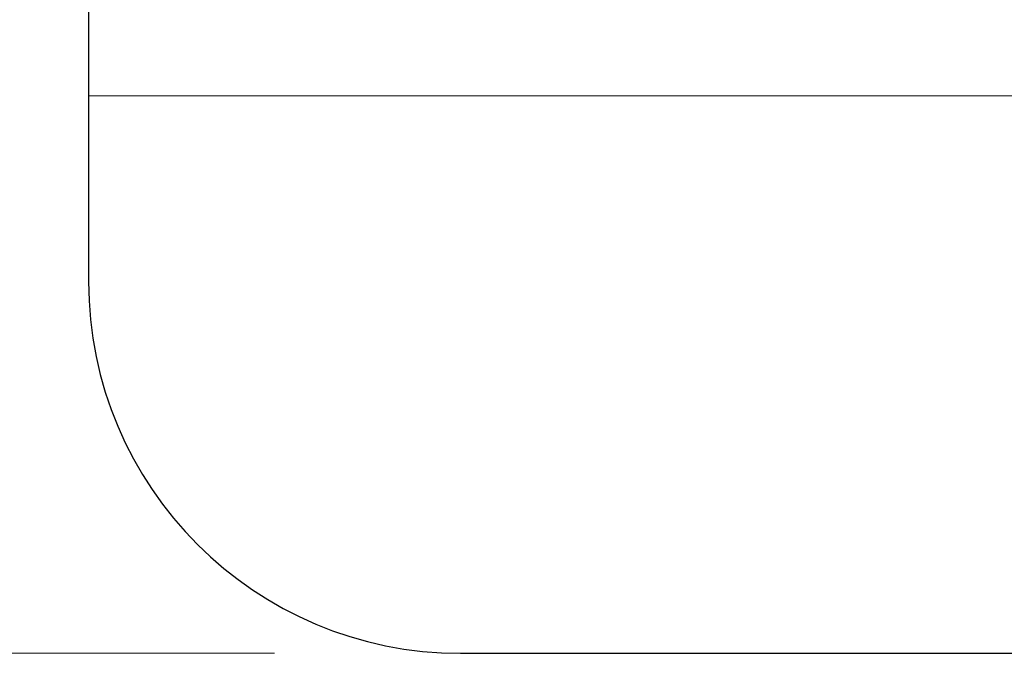
# Model space of a CAD drawing. Units: millimetres. Extents: x -188 to 188, y -138 to 138.
# Drawn here: x -120 to -115, y -115 to -112 of the extents above; entities that cross this region are included whole.
import ezdxf

# ---------------------------------------------------------------- set-up
doc = ezdxf.new("R2010")
doc.units = ezdxf.units.MM
doc.header["$LTSCALE"] = 0.25
doc.styles.add('dcStyle0', font='ＭＳ ゴシック', dxfattribs={"width": 0.9})
doc.dimstyles.new('dc_Rotated', dxfattribs={"dimtxt": 3.5, "dimasz": 3.000226, "dimexe": 1, "dimexo": 2, "dimgap": 1, "dimtad": 3, "dimdsep": 46, "dimtxsty": 'dcStyle0', "dimblk1": 'OPEN30', "dimblk2": 'OPEN30', "dimsah": 1, "dimcen": 0.09, "dimclrd": 7, "dimclre": 7, "dimclrt": 7, "dimadec": 0, "dimazin": 2, "dimtfac": 1, "dimtdec": 4, "dimtmove": 0, "dimatfit": 3, "dimfxl": 1, "dimarcsym": 0})

# ---------------------------------------------------------------- blocks, each defined once
blk = doc.blocks.new('_Open30')
at = {"color": 0, "linetype": 'ByBlock', "lineweight": -2}
for p, q in [((-1, 0.267949), (0, 0)), ((0, 0), (-1, -0.267949)), ((0, 0), (-1, 0))]:
    blk.add_line(p, q, dxfattribs=at)
blk = doc.blocks.new('*D214')
at = {"color": 7, "linetype": 'Continuous', "lineweight": 13}
for p, q in [((-118.6422, -90.1906), (-130.0978, -90.1906)), ((-129.0978, -115.1906), (-129.0978, -90.1906)), ((-118.6422, -115.1906), (-130.0978, -115.1906))]:
    blk.add_line(p, q, dxfattribs=at)
at = {"color": 7, "xscale": 3.000230533929425, "yscale": 3.000163160504256}
for p, rotation in [((-129.0978, -90.1906), 90), ((-129.0978, -115.1906), 270)]:
    blk.add_blockref('_Open30', p, dxfattribs=dict(at, rotation=rotation))
at = {"color": 7, "insert": (-130.0978, -102.6906), "char_height": 3.5, "width": 9.625, "attachment_point": 8, "rotation": 90, "style": 'dcStyle0'}
blk.add_mtext('\\T1.00;25', dxfattribs=at)

msp = doc.modelspace()

# ---------------------------------------------------------------- linework, layer by layer
at = {"color": 2, "linetype": 'Continuous', "lineweight": 30}
for p, q in [((-119.6422, -92.1906), (-119.6422, -112.1906)), ((-119.6422, -112.1906), (-119.6422, -113.1906)), ((-117.6422, -115.1906), (-99.6422, -115.1906))]:
    msp.add_line(p, q, dxfattribs=at)
at = {"color": 2, "linetype": 'Continuous', "lineweight": 13}
msp.add_line((-97.6422, -112.1906), (-119.6422, -112.1906), dxfattribs=at)
at = {"color": 2, "linetype": 'Continuous', "lineweight": 30}
msp.add_arc((-117.6422, -113.1906), 2, 180, 270, dxfattribs=at)

# ---------------------------------------------------------------- dimensions: what is measured, and where the dimension line sits
at = {"linetype": 'Continuous', "lineweight": 13}
dim = msp.add_linear_dim(base=(-129.0978, -90.1906), p1=(-116.6422, -115.1906), p2=(-116.6422, -90.1906), angle=90, dimstyle='dc_Rotated', override={"dimtxt": 3.5, "dimasz": 3.000226, "dimexe": 1, "dimexo": 2, "dimgap": 1, "dimtad": 3, "dimtih": 0, "dimtoh": 0, "dimdec": 2, "dimlfac": 1, "dimzin": 8, "dimtxsty": 'dcStyle0', "dimblk1": 'Open30', "dimblk2": 'Open30', "dimsah": 1, "dimclrd": 7, "dimclre": 7, "dimclrt": 7, "dimazin": 2, "dimtofl": 1, "dimtolj": 0, "dimtzin": 8, "dimarcsym": 1}, dxfattribs=at)
dim.commit()
dim.dimension.update_dxf_attribs({"geometry": '*D214', "text_midpoint": (-129.0978, -102.6906), "dimtype": 160})

doc.saveas('drawing.dxf')
